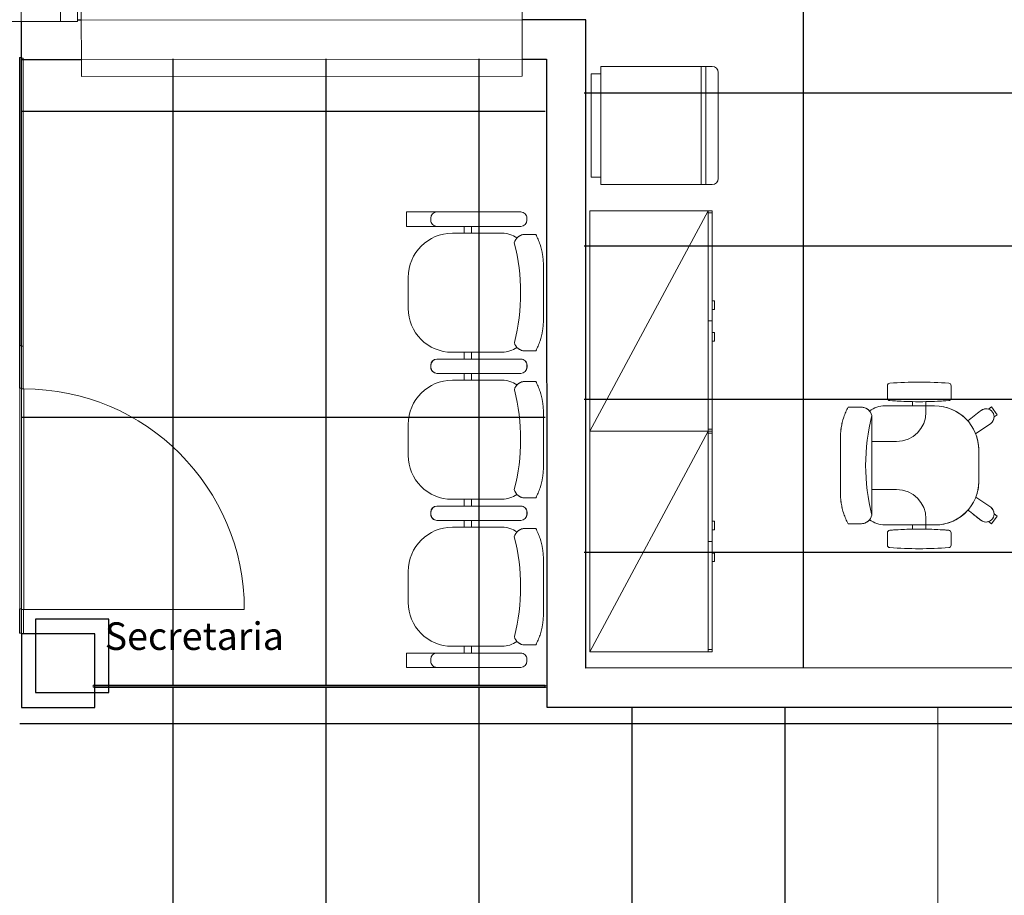
# Model space of a CAD drawing. Extents: x -409 to 898, y -147 to 34.
# Drawn here: x -116 to -112, y -105 to -102 of the extents above; entities that cross this region are included whole.
import ezdxf

# ---------------------------------------------------------------- set-up
doc = ezdxf.new("R2010")
doc.units = 0
doc.header["$LTSCALE"] = 1000
doc.linetypes.add('210505-TJBA_JEFS_BASE_PL_PE_01-01_R00$0$Traço', pattern=[0.00635, 0.003175, -0.003175])
doc.linetypes.add('Traço', pattern=[0.00635, 0.003175, -0.003175])
doc.layers.get('0').update_dxf_attribs({"linetype": 'CONTINUOUS'})
for name, color, linetype, lineweight in [('210505-TJBA_JEFS_BASE_PL_PE_01-01_R00$0$_Hidden Lines_', 7, '210505-TJBA_JEFS_BASE_PL_PE_01-01_R00$0$Traço', 18), ('210505-TJBA_JEFS_BASE_PL_PE_01-01_R00$0$Curtain Panels', 7, 'CONTINUOUS', 9), ('210505-TJBA_JEFS_BASE_PL_PE_01-01_R00$0$Curtain Panels-1', 7, 'CONTINUOUS', 18), ('210505-TJBA_JEFS_BASE_PL_PE_01-01_R00$0$Doors', 7, 'CONTINUOUS', 9), ('210505-TJBA_JEFS_BASE_PL_PE_01-01_R00$0$Doors-1', 7, 'CONTINUOUS', 18), ('210505-TJBA_JEFS_BASE_PL_PE_01-01_R00$0$FORRO', 1, 'CONTINUOUS', 25), ('210505-TJBA_JEFS_BASE_PL_PE_01-01_R00$0$Furniture', 7, 'CONTINUOUS', 18), ('210505-TJBA_JEFS_BASE_PL_PE_01-01_R00$0$Giro da planta', 7, 'CONTINUOUS', 9), ('210505-TJBA_JEFS_BASE_PL_PE_01-01_R00$0$Panel-1', 7, 'CONTINUOUS', 9), ('210505-TJBA_JEFS_BASE_PL_PE_01-01_R00$0$Room Tags-1', 7, 'CONTINUOUS', 9), ('210505-TJBA_JEFS_BASE_PL_PE_01-01_R00$0$Sill_Head', 7, 'CONTINUOUS', 9), ('210505-TJBA_JEFS_BASE_PL_PE_01-01_R00$0$Surface Pattern-2', 64, 'CONTINUOUS', 9), ('210505-TJBA_JEFS_BASE_PL_PE_01-01_R00$0$Walls-1', 7, 'CONTINUOUS', 25), ('210505-TJBA_JEFS_BASE_PL_PE_01-01_R00$0$Windows', 7, 'CONTINUOUS', 9), ('PILARES', 6, 'Traço', 25)]:
    doc.layers.add(name, color=color, linetype=linetype, lineweight=lineweight)
doc.styles.add('210505-TJBA_JEFS_BASE_PL_PE_01-01_R00$0$Arial_3', font='arial.ttf', dxfattribs={"height": 0.375})

# ---------------------------------------------------------------- blocks, each defined once
blk = doc.blocks.new('210505-TJBA_JEFS_BASE_PL_PE_01-01_R00$0$Janela_fixa_balcão - 180 x 120 x 100 cm-1875959-IMPLANTAÇÃO')
at = {"layer": '210505-TJBA_JEFS_BASE_PL_PE_01-01_R00$0$_Hidden Lines_'}
for p, q in [((-0.9, 0.08), (0.9, 0.08)), ((-0.9, -0.08), (0.9, -0.08))]:
    blk.add_line(p, q, dxfattribs=at)
at = {"layer": '210505-TJBA_JEFS_BASE_PL_PE_01-01_R00$0$Sill_Head'}
for p, q in [((-0.9, 0.15), (0.9, 0.15)), ((-0.9, -0.15), (-0.9, 0.15)), ((0.9, 0.15), (0.9, -0.15)), ((0.9, -0.15), (-0.9, -0.15))]:
    blk.add_line(p, q, dxfattribs=at)
blk = doc.blocks.new('210505-TJBA_JEFS_BASE_PL_PE_01-01_R00$0$Painel do sistema - Vidro Temperado 8mm-1738086-IMPLANTAÇÃO')
at = {"layer": '210505-TJBA_JEFS_BASE_PL_PE_01-01_R00$0$Curtain Panels-1'}
for p, q in [((0.05, 0), (-0.05, 0)), ((-0.05, 0), (-0.05, -0.008)), ((-0.05, -0.008), (0.05, -0.008))]:
    blk.add_line(p, q, dxfattribs=at)
blk = doc.blocks.new('210505-TJBA_JEFS_BASE_PL_PE_01-01_R00$0$Painel do sistema - Vidro Temperado 8mm-2007568-IMPLANTAÇÃO')
at = {"layer": '210505-TJBA_JEFS_BASE_PL_PE_01-01_R00$0$Curtain Panels-1'}
for p, q in [((0.9225, 0), (-0.9225, 0)), ((-0.9225, 0), (-0.9225, -0.008)), ((0.9225, -0.008), (0.9225, 0)), ((-0.9225, -0.008), (0.9225, -0.008))]:
    blk.add_line(p, q, dxfattribs=at)
blk = doc.blocks.new('210505-TJBA_JEFS_BASE_PL_PE_01-01_R00$0$Porta parede cortina vidro simples - Porta parede cortina vidro simples-1738127-IMPLANTAÇÃO')
at = {"layer": '210505-TJBA_JEFS_BASE_PL_PE_01-01_R00$0$Doors-1'}
for p, q in [((0.45, 0.01), (-0.45, 0.01)), ((-0.45, 0.01), (-0.45, 0)), ((-0.45, 0), (0.45, 0)), ((0.45, 0), (0.45, 0.01))]:
    blk.add_line(p, q, dxfattribs=at)
at = {"layer": '210505-TJBA_JEFS_BASE_PL_PE_01-01_R00$0$Giro da planta'}
blk.add_arc((0.45, 0.01), 0.9, 90, 180, dxfattribs=at)
at = {"layer": '210505-TJBA_JEFS_BASE_PL_PE_01-01_R00$0$Panel-1'}
blk.add_line((0.45, 0.01), (0.45, 0.91), dxfattribs=at)
blk = doc.blocks.new('210505-TJBA_JEFS_BASE_PL_PE_01-01_R00$0$Painel do sistema - Vidro Temperado 8mm-1739424-IMPLANTAÇÃO')
at = {"layer": '210505-TJBA_JEFS_BASE_PL_PE_01-01_R00$0$Curtain Panels-1'}
for p, q in [((0.0875, 0), (-0.0875, 0)), ((-0.0875, -0.008), (0.0875, -0.008)), ((0.0875, -0.008), (0.0875, 0))]:
    blk.add_line(p, q, dxfattribs=at)
blk = doc.blocks.new('210505-TJBA_JEFS_BASE_PL_PE_01-01_R00$0$Painel do sistema - Vidro Temperado 8mm-1739426-IMPLANTAÇÃO')
at = {"layer": '210505-TJBA_JEFS_BASE_PL_PE_01-01_R00$0$Curtain Panels-1'}
for p, q in [((0.5875, 0), (-0.5875, 0)), ((-0.5875, 0), (-0.5875, -0.008)), ((-0.5875, -0.008), (0.5875, -0.008)), ((0.5875, -0.008), (0.5875, 0))]:
    blk.add_line(p, q, dxfattribs=at)
blk = doc.blocks.new('210505-TJBA_JEFS_BASE_PL_PE_01-01_R00$0$Geladeira - Frigobar 482 x 591 x 862 mm-V7-LAYOUT TÉRREO')
at = {"layer": '210505-TJBA_JEFS_BASE_PL_PE_01-01_R00$0$Furniture'}
for p, q in [((-0.1121, 0.3359), (0.3199, 0.3359)), ((-0.1121, 0.3359), (0.3199, 0.3359)), ((-0.1371, -0.1431), (-0.1371, 0.3109)), ((-0.1371, 0.2859), (-0.1371, 0.3109)), ((-0.1371, 0.2859), (0.3449, 0.2859)), ((0.3299, 0.2859), (-0.1221, 0.2859)), ((0.3449, 0.3109), (0.3449, -0.1431)), ((0.3449, 0.3109), (0.3449, 0.2859)), ((-0.1371, -0.1431), (-0.1371, 0.2659)), ((-0.1371, 0.2659), (0.3449, 0.2659)), ((0.3449, 0.2659), (0.3449, -0.1431)), ((-0.1071, -0.1431), (-0.1371, -0.1431)), ((0.3449, -0.1431), (-0.1371, -0.1431)), ((-0.1071, -0.1831), (-0.1071, -0.1431)), ((-0.1071, -0.1831), (-0.1071, -0.1431)), ((0.3149, -0.1431), (0.3149, -0.1831)), ((0.3449, -0.1431), (0.3149, -0.1431)), ((0.3149, -0.1831), (0.3149, -0.1431)), ((0.3149, -0.1831), (-0.1071, -0.1831)), ((-0.1071, -0.1831), (0.3149, -0.1831))]:
    blk.add_line(p, q, dxfattribs=at)
for centre, start, end in [((-0.1121, 0.3109), 90, 180), ((-0.1121, 0.3109), 90, 180), ((0.3199, 0.3109), 0, 90), ((0.3199, 0.3109), 360, 90)]:
    blk.add_arc(centre, 0.025, start, end, dxfattribs=at)
blk = doc.blocks.new('210505-TJBA_JEFS_BASE_PL_PE_01-01_R00$0$Armário 2 portas em madeira - Armário Alto 900 x 500 x 1600-1186706-LAYOUT TÉRREO')
at = {"layer": '210505-TJBA_JEFS_BASE_PL_PE_01-01_R00$0$Furniture'}
for p, q in [((-0.45, 0.25), (0.45, 0.25)), ((-0.45, -0.25), (-0.45, 0.25)), ((0.45, 0.25), (-0.45, 0.25)), ((-0.45, 0.25), (-0.45, -0.25)), ((-0.4415, 0.233), (-0.4415, 0.25)), ((-0.4415, 0.25), (0, 0.25)), ((-0.0472, 0.26), (-0.0822, 0.26)), ((-0.0822, 0.26), (-0.0822, 0.25)), ((-0.0822, 0.25), (-0.0472, 0.25)), ((-0.0472, 0.25), (-0.0472, 0.26)), ((0, 0.25), (0.4415, 0.25)), ((0, 0.25), (0, 0.233)), ((0.0822, 0.26), (0.0472, 0.26)), ((0.0472, 0.26), (0.0472, 0.25)), ((0.0472, 0.25), (0.0822, 0.25)), ((0.0822, 0.25), (0.0822, 0.26)), ((0.4415, 0.233), (0.4415, 0.25)), ((0.45, 0.25), (0.45, -0.25)), ((0.45, -0.25), (0.45, 0.25)), ((-0.45, 0.233), (0.45, -0.25)), ((0, 0.233), (-0.45, 0.233)), ((0, 0.233), (0.45, 0.233)), ((0.45, -0.25), (-0.45, -0.25)), ((-0.45, -0.25), (0.45, -0.25))]:
    blk.add_line(p, q, dxfattribs=at)
blk = doc.blocks.new('210505-TJBA_JEFS_BASE_PL_PE_01-01_R00$0$Longarina 3 assentos - Cadeira longarina 3 assentos c_ braço-710057-LAYOUT TÉRREO')
at = {"layer": '210505-TJBA_JEFS_BASE_PL_PE_01-01_R00$0$Furniture'}
for p, q in [((-0.8707, 0.25), (-0.9293, 0.25)), ((-0.9293, 0.126), (-0.9293, 0.25)), ((-0.8707, 0.25), (-0.8707, 0.126)), ((-0.665, 0.243), (-0.5375, 0.243)), ((-0.065, 0.243), (0.0625, 0.243)), ((0.535, 0.243), (0.6625, 0.243)), ((0.8707, 0.25), (0.8707, 0.126)), ((0.8707, 0.25), (0.9293, 0.25)), ((0.9293, 0.126), (0.9293, 0.25)), ((-0.9293, -0.2165), (-0.9293, 0.126)), ((-0.9293, -0.2165), (-0.9293, 0.126)), ((-0.9043, 0.151), (-0.8957, 0.151)), ((-0.9043, 0.151), (-0.8957, 0.151)), ((-0.8707, 0.126), (-0.8707, -0.2165)), ((-0.8707, 0.126), (-0.8707, -0.2165)), ((-0.3293, -0.2165), (-0.3293, 0.126)), ((-0.3293, -0.217), (-0.3293, 0.1254)), ((-0.3043, 0.151), (-0.2957, 0.151)), ((-0.3043, 0.1504), (-0.2957, 0.1504)), ((-0.2707, 0.126), (-0.2707, -0.2165)), ((-0.2707, 0.1254), (-0.2707, -0.217)), ((0.2707, -0.2165), (0.2707, 0.126)), ((0.2707, -0.217), (0.2707, 0.1254)), ((0.2957, 0.151), (0.3043, 0.151)), ((0.2957, 0.1504), (0.3043, 0.1504)), ((0.3293, 0.126), (0.3293, -0.2165)), ((0.3293, 0.1254), (0.3293, -0.217)), ((0.8707, -0.2165), (0.8707, 0.126)), ((0.8707, -0.2165), (0.8707, 0.126)), ((0.8957, 0.151), (0.9043, 0.151)), ((0.8957, 0.151), (0.9043, 0.151)), ((0.9293, 0.126), (0.9293, -0.2165)), ((0.9293, 0.126), (0.9293, -0.2165)), ((-0.843, -0.14), (-0.843, 0.065)), ((-0.357, 0.0625), (-0.357, -0.14)), ((-0.243, -0.14), (-0.243, 0.065)), ((0.243, 0.0625), (0.243, -0.14)), ((0.357, -0.14), (0.357, 0.065)), ((0.843, 0.0625), (0.843, -0.14)), ((-0.8707, 0.015), (-0.843, 0.015)), ((-0.357, 0.015), (-0.3293, 0.015)), ((-0.2707, 0.015), (-0.243, 0.015)), ((0.243, 0.015), (0.2707, 0.015)), ((0.3293, 0.015), (0.357, 0.015)), ((0.8707, 0.015), (0.843, 0.015)), ((-0.8707, -0.015), (-0.843, -0.015)), ((-0.3293, -0.015), (-0.357, -0.015)), ((-0.2707, -0.015), (-0.243, -0.015)), ((0.2707, -0.015), (0.243, -0.015)), ((0.3293, -0.015), (0.357, -0.015)), ((0.8707, -0.015), (0.843, -0.015)), ((-0.8378, -0.2775), (-0.8378, -0.2333)), ((-0.3622, -0.2333), (-0.3622, -0.2775)), ((-0.2378, -0.2775), (-0.2378, -0.2333)), ((0.2378, -0.2333), (0.2378, -0.2775)), ((0.3622, -0.2775), (0.3622, -0.2333)), ((0.8378, -0.2333), (0.8378, -0.2775)), ((-0.8957, -0.2415), (-0.9043, -0.2415)), ((-0.8957, -0.2415), (-0.9043, -0.2415)), ((-0.2957, -0.2415), (-0.3043, -0.2415)), ((-0.2957, -0.242), (-0.3043, -0.242)), ((0.3043, -0.2415), (0.2957, -0.2415)), ((0.3043, -0.242), (0.2957, -0.242)), ((0.9043, -0.2415), (0.8957, -0.2415)), ((0.9043, -0.2415), (0.8957, -0.2415)), ((-0.4898, -0.3089), (-0.7101, -0.3089)), ((0.1102, -0.3089), (-0.1101, -0.3089)), ((0.7102, -0.3089), (0.4899, -0.3089))]:
    blk.add_line(p, q, dxfattribs=at)
for centre, radius, start, end in [((-0.665, 0.065), 0.178, 90, 180), ((-0.5375, 0.0625), 0.1805, 0, 90), ((-0.065, 0.065), 0.178, 90, 180), ((0.0625, 0.0625), 0.1805, 0, 90), ((0.535, 0.065), 0.178, 90, 180), ((0.6625, 0.0625), 0.1805, 0, 90), ((-0.9043, 0.126), 0.025, 90, 180), ((-0.9043, 0.126), 0.025, 90, 180), ((-0.8957, 0.126), 0.025, 0, 90), ((-0.8957, 0.126), 0.025, 0, 90), ((-0.3043, 0.126), 0.025, 90, 180), ((-0.3043, 0.1254), 0.025, 90, 180), ((-0.2957, 0.126), 0.025, 0, 90), ((-0.2957, 0.1254), 0.025, 0, 90), ((0.2957, 0.126), 0.025, 90, 180), ((0.2957, 0.1254), 0.025, 90, 180), ((0.3043, 0.126), 0.025, 0, 90), ((0.3043, 0.1254), 0.025, 0, 90), ((0.8957, 0.126), 0.025, 90, 180), ((0.8957, 0.126), 0.025, 90, 180), ((0.9043, 0.126), 0.025, 0, 90), ((0.9043, 0.126), 0.025, 0, 90), ((-0.74, -0.14), 0.103, 180, 216.0969), ((-0.46, -0.14), 0.103, 323.9011, 0), ((-0.14, -0.14), 0.103, 180, 216.0969), ((0.14, -0.14), 0.103, 323.9011, 0), ((0.46, -0.14), 0.103, 180, 216.0969), ((0.74, -0.14), 0.103, 323.9011, 0), ((-0.6006, 0.6052), 0.821, 255.6665, 284.3724), ((0.0006, 0.6052), 0.821, 255.6276, 284.3334), ((0.5994, 0.6052), 0.821, 255.6665, 284.3724), ((-0.9043, -0.2165), 0.025, 180, 270), ((-0.9043, -0.2165), 0.025, 180, 270), ((-0.8957, -0.2165), 0.025, 270, 0), ((-0.8957, -0.2165), 0.025, 270, 0), ((-0.3043, -0.2165), 0.025, 180, 270), ((-0.3043, -0.217), 0.025, 180, 270), ((-0.2957, -0.2165), 0.025, 270, 0), ((-0.2957, -0.217), 0.025, 270, 0), ((-0.1928, -0.2339), 0.0451, 139.188, 179.2368), ((0.2957, -0.2165), 0.025, 180, 270), ((0.2957, -0.217), 0.025, 180, 270), ((0.3043, -0.2165), 0.025, 270, 0), ((0.3043, -0.217), 0.025, 270, 0), ((0.8957, -0.2165), 0.025, 180, 270), ((0.8957, -0.2165), 0.025, 180, 270), ((0.9043, -0.2165), 0.025, 270, 0), ((0.9043, -0.2165), 0.025, 270, 0)]:
    blk.add_arc(centre, radius, start, end, dxfattribs=at)
for centre, major_axis, ratio, start_param, end_param in [((-0.7929, -0.2339), (0.0001, 0.045), 0.997201, 0.246983, 1.571556), ((-0.4071, -0.2339), (0.0035, 0.0449), 0.997681, 4.790951, 6.128347), ((-0.1929, -0.2339), (0.0001, 0.045), 0.997216, 0.234168, 1.571584), ((0.1929, -0.2339), (0.0034, 0.0449), 0.997672, 4.788901, 6.113489), ((0.4071, -0.2339), (0.0001, 0.045), 0.997201, 0.246983, 1.571556), ((0.7929, -0.2339), (0.0035, 0.0449), 0.997681, 4.790951, 6.128347)]:
    blk.add_ellipse(centre, major_axis=major_axis, ratio=ratio, start_param=start_param, end_param=end_param, dxfattribs=at)
for points in [[(-0.8378, -0.2333), (-0.8378, -0.2302), (-0.8371, -0.2241), (-0.8342, -0.2153), (-0.8296, -0.2073), (-0.8255, -0.2028), (-0.8232, -0.2007)], [(-0.3768, -0.2007), (-0.3745, -0.2028), (-0.3705, -0.2073), (-0.3658, -0.2153), (-0.3629, -0.2241), (-0.3622, -0.2302), (-0.3622, -0.2333)], [(-0.2378, -0.2333), (-0.2378, -0.2302), (-0.2371, -0.2241), (-0.2342, -0.2153), (-0.2296, -0.2073), (-0.2255, -0.2028), (-0.2232, -0.2007)], [(0.2232, -0.2007), (0.2255, -0.2028), (0.2295, -0.2073), (0.2342, -0.2153), (0.2371, -0.2241), (0.2378, -0.2302), (0.2378, -0.2333)], [(0.3622, -0.2333), (0.3622, -0.2302), (0.3629, -0.2241), (0.3658, -0.2153), (0.3704, -0.2073), (0.3745, -0.2028), (0.3768, -0.2007)], [(0.8232, -0.2007), (0.8255, -0.2028), (0.8295, -0.2073), (0.8342, -0.2153), (0.8371, -0.2241), (0.8378, -0.2302), (0.8378, -0.2333)]]:
    blk.add_open_spline(points, degree=3, dxfattribs=at)
for points in [[(-0.7101, -0.3089), (-0.7175, -0.3089), (-0.7322, -0.3084), (-0.7613, -0.305), (-0.7904, -0.2979), (-0.8179, -0.2874), (-0.8312, -0.281), (-0.8378, -0.2775)], [(-0.3622, -0.2775), (-0.3688, -0.281), (-0.3821, -0.2874), (-0.4096, -0.2979), (-0.4387, -0.305), (-0.4677, -0.3084), (-0.4824, -0.3089), (-0.4898, -0.3089)], [(-0.1101, -0.3089), (-0.1175, -0.3089), (-0.1322, -0.3084), (-0.1613, -0.305), (-0.1904, -0.2979), (-0.2179, -0.2874), (-0.2312, -0.281), (-0.2378, -0.2775)], [(0.2378, -0.2775), (0.2312, -0.281), (0.2179, -0.2874), (0.1904, -0.2979), (0.1613, -0.305), (0.1323, -0.3084), (0.1176, -0.3089), (0.1102, -0.3089)], [(0.4899, -0.3089), (0.4825, -0.3089), (0.4678, -0.3084), (0.4387, -0.305), (0.4096, -0.2979), (0.3821, -0.2874), (0.3688, -0.281), (0.3622, -0.2775)], [(0.8378, -0.2775), (0.8312, -0.281), (0.8179, -0.2874), (0.7904, -0.2979), (0.7613, -0.305), (0.7323, -0.3084), (0.7176, -0.3089), (0.7102, -0.3089)]]:
    blk.add_open_spline(points, degree=3, knots=[-1, -1, -1, -1, -0.833333, -0.666667, -0.333333, -0.166667, 0, 0, 0, 0], dxfattribs=at)
blk = doc.blocks.new('210505-TJBA_JEFS_BASE_PL_PE_01-01_R00$0$Cadeira escritório - Espaldar Alta rodizio com braço - Cadeira escritório - Espaldar Alta rodizio com braço-710056-LAYOUT TÉRREO')
at = {"layer": '210505-TJBA_JEFS_BASE_PL_PE_01-01_R00$0$Furniture'}
for p, q in [((-0.2386, 0.2951), (-0.2069, 0.3181)), ((-0.2069, 0.3181), (-0.2386, 0.2951)), ((-0.2069, 0.3181), (-0.2386, 0.2951)), ((-0.2069, 0.3181), (-0.2386, 0.2951)), ((-0.2069, 0.3181), (-0.2386, 0.2951)), ((-0.2069, 0.3181), (-0.2386, 0.2951)), ((-0.2069, 0.3181), (-0.2386, 0.2951)), ((-0.2295, 0.2825), (-0.2386, 0.2951)), ((-0.2295, 0.2825), (-0.2386, 0.2951)), ((-0.2295, 0.2825), (-0.2386, 0.2951)), ((-0.2069, 0.3181), (-0.1978, 0.3055)), ((-0.2069, 0.3181), (-0.1978, 0.3055)), ((-0.2069, 0.3181), (-0.1978, 0.3055)), ((-0.1708, 0.2918), (-0.1293, 0.2302)), ((-0.1293, 0.2302), (-0.1708, 0.2918)), ((-0.1293, 0.2302), (-0.1708, 0.2918)), ((0.1297, 0.2308), (0.1708, 0.2918)), ((0.1297, 0.2308), (0.1708, 0.2918)), ((0.1297, 0.2308), (0.1708, 0.2918)), ((0.1978, 0.3055), (0.2069, 0.3181)), ((0.2069, 0.3181), (0.1978, 0.3055)), ((0.2069, 0.3181), (0.1978, 0.3055)), ((0.2069, 0.3181), (0.2386, 0.2951)), ((0.2069, 0.3181), (0.2386, 0.2951)), ((0.2069, 0.3181), (0.2386, 0.2951)), ((0.2069, 0.3181), (0.2386, 0.2951)), ((0.2069, 0.3181), (0.2386, 0.2951)), ((0.2069, 0.3181), (0.2386, 0.2951)), ((0.2069, 0.3181), (0.2386, 0.2951)), ((0.2386, 0.2951), (0.2295, 0.2825)), ((0.2295, 0.2825), (0.2386, 0.2951)), ((0.2295, 0.2825), (0.2386, 0.2951)), ((-0.2232, 0.2504), (-0.2247, 0.2526)), ((-0.2247, 0.2526), (-0.2232, 0.2504)), ((-0.2247, 0.2526), (-0.2232, 0.2504)), ((-0.0625, 0.243), (0.065, 0.243)), ((-0.0625, 0.243), (0.065, 0.243)), ((-0.0625, 0.243), (0.065, 0.243)), ((0.2247, 0.2526), (0.2232, 0.2504)), ((0.2247, 0.2526), (0.2232, 0.2504)), ((-0.3254, 0.13), (-0.2746, 0.13)), ((-0.3254, 0.13), (-0.2746, 0.13)), ((-0.3254, 0.13), (-0.2746, 0.13)), ((0.2746, 0.13), (0.3254, 0.13)), ((0.3254, 0.13), (0.2746, 0.13)), ((0.3254, 0.13), (0.2746, 0.13)), ((-0.243, 0.0275), (-0.243, 0.0625)), ((-0.243, -0.14), (-0.243, 0.0625)), ((-0.243, -0.14), (-0.243, 0.0625)), ((0.243, 0.065), (0.243, 0.0275)), ((0.243, 0.065), (0.243, -0.14)), ((0.243, 0.065), (0.243, -0.14)), ((-0.2602, 0.0275), (-0.243, 0.0275)), ((-0.2602, 0.0275), (-0.243, 0.0275)), ((-0.2602, 0.0275), (-0.243, 0.0275)), ((-0.243, 0.0275), (-0.218, 0.0275)), ((0.243, 0.0275), (0.218, 0.0275)), ((0.243, 0.0275), (0.2602, 0.0275)), ((0.243, 0.0275), (0.2602, 0.0275)), ((0.243, 0.0275), (0.2602, 0.0275)), ((-0.243, -0.0275), (-0.2602, -0.0275)), ((-0.243, -0.0275), (-0.2602, -0.0275)), ((-0.243, -0.0275), (-0.2602, -0.0275)), ((-0.243, -0.14), (-0.243, -0.0275)), ((0.243, -0.0275), (0.243, -0.14)), ((0.2602, -0.0275), (0.243, -0.0275)), ((0.2602, -0.0275), (0.243, -0.0275)), ((0.2602, -0.0275), (0.243, -0.0275)), ((-0.098, -0.0925), (-0.098, -0.1934)), ((0.098, -0.0925), (0.098, -0.1934)), ((-0.2746, -0.13), (-0.3254, -0.13)), ((-0.2746, -0.13), (-0.3254, -0.13)), ((-0.2746, -0.13), (-0.3254, -0.13)), ((0.3254, -0.13), (0.2746, -0.13)), ((0.2746, -0.13), (0.3254, -0.13)), ((0.2746, -0.13), (0.3254, -0.13)), ((-0.2038, -0.1934), (0.2027, -0.1934)), ((-0.2378, -0.2906), (-0.2378, -0.2364)), ((-0.2378, -0.2806), (-0.2378, -0.2364)), ((0.2378, -0.2364), (0.2378, -0.2906)), ((0.2378, -0.2806), (0.2378, -0.2364)), ((-0.2378, -0.2906), (-0.2378, -0.2464)), ((0.2378, -0.2906), (0.2378, -0.2464)), ((0, -0.322), (-0.1102, -0.322)), ((-0.1102, -0.322), (0, -0.322)), ((0.1102, -0.322), (0, -0.322)), ((0.1102, -0.322), (0, -0.322))]:
    blk.add_line(p, q, dxfattribs=at)
for centre, radius, start, end in [((-0.1978, 0.2722), 0.0333, 36, 216), ((-0.1978, 0.2722), 0.0333, 36, 216), ((-0.1978, 0.2722), 0.0333, 161.9644, 216), ((-0.1978, 0.2722), 0.0333, 36, 90.0356), ((0.1978, 0.2722), 0.0334, 89.9843, 143.9965), ((0.1978, 0.2722), 0.0333, 324, 144), ((0.1978, 0.2722), 0.0333, 324, 144), ((0.1978, 0.2722), 0.0334, 321.2059, 18.1123), ((-0.0625, 0.0625), 0.1805, 90, 180), ((-0.0625, 0.0625), 0.1805, 90, 180), ((-0.0625, 0.0625), 0.1805, 90, 111.7051), ((0.065, 0.065), 0.178, 68.6929, 90), ((0.065, 0.065), 0.178, 0, 90), ((0.065, 0.065), 0.178, 0, 90), ((-0.0625, 0.0625), 0.1805, 131.2891, 180), ((0.065, 0.065), 0.178, 0, 48.8172), ((-0.3254, 0.12), 0.01, 90, 177.7974), ((-0.3254, 0.12), 0.01, 90, 177.7974), ((-0.3254, 0.12), 0.01, 90, 177.7974), ((-0.2746, 0.12), 0.01, 2.2026, 90), ((-0.2746, 0.12), 0.01, 2.2026, 90), ((-0.2746, 0.12), 0.01, 2.2026, 90), ((0.2746, 0.12), 0.01, 90, 177.7974), ((0.2746, 0.12), 0.01, 90, 177.7974), ((0.2746, 0.12), 0.01, 90, 177.7974), ((0.3254, 0.12), 0.01, 2.2026, 90), ((0.3254, 0.12), 0.01, 2.2026, 90), ((0.3254, 0.12), 0.01, 2.2026, 90), ((1.2273, 0), 1.5673, 175.5948, 184.4052), ((1.2273, 0), 1.5673, 175.5948, 184.4052), ((1.2273, 0), 1.5673, 175.5948, 184.4052), ((-1.8273, 0), 1.5673, 1.007, 4.4052), ((-1.8273, 0), 1.5673, 355.5948, 4.4052), ((-1.8273, 0), 1.5673, 355.5948, 4.4052), ((1.8273, 0), 1.5673, 175.5948, 184.4052), ((1.8273, 0), 1.5673, 175.5948, 184.4052), ((1.8273, 0), 1.5673, 175.5948, 178.993), ((-1.2273, 0), 1.5673, 355.5948, 4.4052), ((-1.2273, 0), 1.5673, 355.5948, 4.4052), ((-1.2273, 0), 1.5673, 355.5948, 4.4052), ((-0.218, -0.0925), 0.12, 0, 90), ((0.218, -0.0925), 0.12, 90, 180), ((-1.8273, 0), 1.5673, 355.5948, 358.9962), ((1.8273, 0), 1.5673, 181.0038, 184.4052), ((-0.3254, -0.12), 0.01, 182.2026, 270), ((-0.3254, -0.12), 0.01, 182.2026, 270), ((-0.3254, -0.12), 0.01, 182.2026, 270), ((-0.2746, -0.12), 0.01, 270, 357.7974), ((-0.2746, -0.12), 0.01, 270, 357.7974), ((-0.2746, -0.12), 0.01, 270, 357.7974), ((0.2746, -0.12), 0.01, 182.2026, 270), ((0.2746, -0.12), 0.01, 182.2026, 270), ((0.2746, -0.12), 0.01, 182.2026, 270), ((0.3254, -0.12), 0.01, 270, 357.7974), ((0.3254, -0.12), 0.01, 270, 357.7974), ((0.3254, -0.12), 0.01, 270, 357.7974), ((-0.14, -0.14), 0.103, 180, 217.4186), ((-0.14, -0.14), 0.103, 180, 217.7013), ((-0.14, -0.14), 0.103, 180, 217.7013), ((0.14, -0.14), 0.103, 322.4407, 0), ((0.14, -0.14), 0.103, 322.4407, 0), ((0.14, -0.14), 0.103, 322.5814, 0), ((-0.0006, 0.6021), 0.821, 255.6665, 284.3723)]:
    blk.add_arc(centre, radius, start, end, dxfattribs=at)
for centre, major_axis, ratio, start_param, end_param in [((-0.2736, -0.1545), (-0.788, 1.0845), 0.213331, 4.885688, 4.936492), ((-0.2736, -0.1545), (-0.788, 1.0845), 0.213331, 4.885688, 4.936492), ((0.2736, -0.1545), (0.788, 1.0845), 0.213331, 1.346693, 1.396718), ((0.2736, -0.1545), (0.788, 1.0845), 0.213331, 1.346693, 1.396718), ((-0.1929, -0.2371), (0.0001, 0.045), 0.997201, 0.246983, 1.559197), ((0.1929, -0.2371), (-0.0001, 0.045), 0.997201, 4.723988, 6.04915)]:
    blk.add_ellipse(centre, major_axis=major_axis, ratio=ratio, start_param=start_param, end_param=end_param, dxfattribs=at)
for points in [[(-0.1816, 0.1981), (-0.1885, 0.2069), (-0.2024, 0.2245), (-0.2162, 0.2418), (-0.2232, 0.2504)], [(0.2238, 0.2513), (0.2168, 0.2426), (0.203, 0.2253), (0.1891, 0.2078), (0.1822, 0.199)], [(-0.2378, -0.2364), (-0.2378, -0.2332), (-0.237, -0.2268), (-0.2338, -0.2176), (-0.2287, -0.2093), (-0.2243, -0.2047), (-0.2218, -0.2026)], [(0.2218, -0.2026), (0.2243, -0.2047), (0.2287, -0.2093), (0.2338, -0.2176), (0.237, -0.2268), (0.2378, -0.2332), (0.2378, -0.2364)], [(-0.1102, -0.322), (-0.1174, -0.322), (-0.132, -0.3216), (-0.1541, -0.319), (-0.1759, -0.3146), (-0.1973, -0.3084), (-0.218, -0.3005), (-0.2313, -0.2941), (-0.2378, -0.2906)], [(0.1102, -0.322), (0.1174, -0.322), (0.132, -0.3216), (0.1541, -0.319), (0.1759, -0.3146), (0.1973, -0.3084), (0.218, -0.3005), (0.2313, -0.2941), (0.2378, -0.2906)]]:
    blk.add_open_spline(points, degree=3, dxfattribs=at)
for points in [[(-0.1102, -0.322), (-0.1176, -0.3221), (-0.1323, -0.3216), (-0.1613, -0.3182), (-0.1904, -0.3111), (-0.2179, -0.3006), (-0.2312, -0.2941), (-0.2378, -0.2906)], [(0.2378, -0.2906), (0.2312, -0.2941), (0.2179, -0.3006), (0.1904, -0.3111), (0.1613, -0.3182), (0.1323, -0.3216), (0.1176, -0.3221), (0.1102, -0.322)]]:
    blk.add_open_spline(points, degree=3, knots=[-1, -1, -1, -1, -0.833333, -0.666667, -0.333333, -0.166667, 0, 0, 0, 0], dxfattribs=at)
blk = doc.blocks.new('210505-TJBA_JEFS_BASE_PL_PE_01-01_R00$0$Painel do sistema - Vidro Temperado 8mm-1738086-LAYOUT TÉRREO')
at = {"layer": '210505-TJBA_JEFS_BASE_PL_PE_01-01_R00$0$Curtain Panels-1'}
for p, q in [((0.05, 0), (-0.05, 0)), ((-0.05, 0), (-0.05, -0.008)), ((-0.05, -0.008), (0.05, -0.008))]:
    blk.add_line(p, q, dxfattribs=at)
blk = doc.blocks.new('210505-TJBA_JEFS_BASE_PL_PE_01-01_R00$0$Painel do sistema - Vidro Temperado 8mm-2007568-LAYOUT TÉRREO')
at = {"layer": '210505-TJBA_JEFS_BASE_PL_PE_01-01_R00$0$Curtain Panels-1'}
for p, q in [((0.9225, 0), (-0.9225, 0)), ((-0.9225, 0), (-0.9225, -0.008)), ((0.9225, -0.008), (0.9225, 0)), ((-0.9225, -0.008), (0.9225, -0.008))]:
    blk.add_line(p, q, dxfattribs=at)
blk = doc.blocks.new('210505-TJBA_JEFS_BASE_PL_PE_01-01_R00$0$Painel do sistema - Vidro Temperado 8mm-1739424-LAYOUT TÉRREO')
at = {"layer": '210505-TJBA_JEFS_BASE_PL_PE_01-01_R00$0$Curtain Panels-1'}
for p, q in [((0.0875, 0), (-0.0875, 0)), ((0.0875, -0.008), (0.0875, 0)), ((-0.0875, -0.008), (0.0875, -0.008))]:
    blk.add_line(p, q, dxfattribs=at)
blk = doc.blocks.new('210505-TJBA_JEFS_BASE_PL_PE_01-01_R00$0$Painel do sistema - Vidro Temperado 8mm-1739426-LAYOUT TÉRREO')
at = {"layer": '210505-TJBA_JEFS_BASE_PL_PE_01-01_R00$0$Curtain Panels-1'}
for p, q in [((0.5875, 0), (-0.5875, 0)), ((-0.5875, 0), (-0.5875, -0.008)), ((0.5875, -0.008), (0.5875, 0)), ((-0.5875, -0.008), (0.5875, -0.008))]:
    blk.add_line(p, q, dxfattribs=at)
blk = doc.blocks.new('210505-TJBA_JEFS_BASE_PL_PE_01-01_R00$0$Painel do sistema - Vidro Temperado 8mm-1738086-PLANTA DE FORRO')
at = {"layer": '210505-TJBA_JEFS_BASE_PL_PE_01-01_R00$0$Curtain Panels-1'}
for p, q in [((-0.05, -0.008), (-0.05, 0)), ((-0.05, 0), (0.05, 0)), ((0.05, 0), (0.05, -0.008)), ((0.05, -0.008), (-0.05, -0.008))]:
    blk.add_line(p, q, dxfattribs=at)
blk = doc.blocks.new('210505-TJBA_JEFS_BASE_PL_PE_01-01_R00$0$Painel do sistema - Vidro Temperado 8mm-2007568-PLANTA DE FORRO')
at = {"layer": '210505-TJBA_JEFS_BASE_PL_PE_01-01_R00$0$Curtain Panels-1'}
for p, q in [((-0.9225, -0.008), (-0.9225, 0)), ((-0.9225, 0), (0.9225, 0)), ((0.9225, 0), (0.9225, -0.008)), ((0.9225, -0.008), (-0.9225, -0.008))]:
    blk.add_line(p, q, dxfattribs=at)
blk = doc.blocks.new('210505-TJBA_JEFS_BASE_PL_PE_01-01_R00$0$Painel do sistema - Vidro Temperado 8mm-2010242-PLANTA DE FORRO')
at = {"layer": '210505-TJBA_JEFS_BASE_PL_PE_01-01_R00$0$Curtain Panels'}
for p, q in [((0.45, 0), (-0.45, 0)), ((-0.45, -0.008), (0.45, -0.008))]:
    blk.add_line(p, q, dxfattribs=at)
blk = doc.blocks.new('210505-TJBA_JEFS_BASE_PL_PE_01-01_R00$0$Painel do sistema - Vidro Temperado 8mm-1739424-PLANTA DE FORRO')
at = {"layer": '210505-TJBA_JEFS_BASE_PL_PE_01-01_R00$0$Curtain Panels-1'}
for p, q in [((-0.0875, -0.008), (-0.0875, 0)), ((-0.0875, 0), (0.0875, 0)), ((0.0875, 0), (0.0875, -0.008)), ((0.0875, -0.008), (-0.0875, -0.008))]:
    blk.add_line(p, q, dxfattribs=at)
blk = doc.blocks.new('210505-TJBA_JEFS_BASE_PL_PE_01-01_R00$0$Painel do sistema - Vidro Temperado 8mm-1739426-PLANTA DE FORRO')
at = {"layer": '210505-TJBA_JEFS_BASE_PL_PE_01-01_R00$0$Curtain Panels-1'}
for p, q in [((-0.5875, -0.008), (-0.5875, 0)), ((-0.5875, 0), (0.5875, 0)), ((0.5875, 0), (0.5875, -0.008)), ((0.5875, -0.008), (-0.5875, -0.008))]:
    blk.add_line(p, q, dxfattribs=at)
blk = doc.blocks.new('210505-TJBA_JEFS_BASE_PL_PE_01-01_R00')
at = {"layer": '210505-TJBA_JEFS_BASE_PL_PE_01-01_R00$0$FORRO', "linetype": 'Continuous'}
for p, q in [((-113.2984, -98.3858), (-113.2984, -104.3273)), ((-115.8734, -101.8423), (-115.8734, -104.3993)), ((-115.2484, -101.8423), (-115.2484, -104.3993)), ((-114.6234, -101.8423), (-114.6234, -104.3993)), ((-114.193, -101.9814), (-107.048, -101.9814)), ((-114.353, -102.0574), (-116.49, -102.0574)), ((-114.193, -102.6064), (-107.048, -102.6064)), ((-114.193, -103.2314), (-107.048, -103.2314)), ((-114.353, -103.3074), (-116.49, -103.3074)), ((-114.193, -103.8564), (-107.048, -103.8564)), ((-115.8734, -104.4073), (-115.8734, -105.9873)), ((-115.2484, -104.4073), (-115.2484, -105.9873)), ((-114.6234, -104.4073), (-114.6234, -105.9873)), ((-113.9984, -104.4873), (-113.9984, -105.8773)), ((-113.3734, -104.4873), (-113.3734, -105.8773)), ((-102.808, -104.5574), (-116.498, -104.5574))]:
    blk.add_line(p, q, dxfattribs=at)
at = {"layer": '210505-TJBA_JEFS_BASE_PL_PE_01-01_R00$0$Surface Pattern-2', "linetype": 'Continuous'}
blk.add_line((-112.7484, -104.4873), (-112.7484, -105.8773), dxfattribs=at)
at = {"layer": '210505-TJBA_JEFS_BASE_PL_PE_01-01_R00$0$Walls-1'}
for p, q in [((-116.4919, -101.6902), (-116.4918, -101.8452)), ((-116.2465, -101.6851), (-116.2619, -101.6851)), ((-114.1869, -101.6842), (-114.4465, -101.6843)), ((-114.1858, -104.3292), (-114.1869, -101.6842)), ((-116.4918, -101.8452), (-116.2464, -101.8451)), ((-114.4464, -101.8443), (-114.3468, -101.8443)), ((-114.3468, -101.8443), (-114.3457, -104.4893)), ((-116.1909, -104.1901), (-116.4909, -104.1902)), ((-116.4909, -104.1902), (-116.4907, -104.4902)), ((-116.1907, -104.4901), (-116.1909, -104.1901)), ((-111.8408, -104.3282), (-114.1858, -104.3292)), ((-116.4907, -104.4902), (-116.1907, -104.4901)), ((-114.3457, -104.4893), (-108.2507, -104.4868))]:
    blk.add_line(p, q, dxfattribs=at)
at = {"layer": '210505-TJBA_JEFS_BASE_PL_PE_01-01_R00$0$Curtain Panels'}
for name, p, rotation in [('210505-TJBA_JEFS_BASE_PL_PE_01-01_R00$0$Painel do sistema - Vidro Temperado 8mm-1739426-LAYOUT TÉRREO', (-116.4984, -102.4248), 89.99999999999999), ('210505-TJBA_JEFS_BASE_PL_PE_01-01_R00$0$Painel do sistema - Vidro Temperado 8mm-1739426-IMPLANTAÇÃO', (-116.4916, -102.4277), 90.02386696788781), ('210505-TJBA_JEFS_BASE_PL_PE_01-01_R00$0$Painel do sistema - Vidro Temperado 8mm-1739424-LAYOUT TÉRREO', (-116.4984, -103.0998), 89.99999999999999), ('210505-TJBA_JEFS_BASE_PL_PE_01-01_R00$0$Painel do sistema - Vidro Temperado 8mm-1739424-IMPLANTAÇÃO', (-116.4913, -103.1027), 90.02386696788781), ('210505-TJBA_JEFS_BASE_PL_PE_01-01_R00$0$Painel do sistema - Vidro Temperado 8mm-1738086-LAYOUT TÉRREO', (-116.4984, -104.1373), 89.99999999999999), ('210505-TJBA_JEFS_BASE_PL_PE_01-01_R00$0$Painel do sistema - Vidro Temperado 8mm-1738086-IMPLANTAÇÃO', (-116.4909, -104.1402), 90.02386696788781), ('210505-TJBA_JEFS_BASE_PL_PE_01-01_R00$0$Painel do sistema - Vidro Temperado 8mm-2007568-LAYOUT TÉRREO', (-115.2759, -104.4073), 180), ('210505-TJBA_JEFS_BASE_PL_PE_01-01_R00$0$Painel do sistema - Vidro Temperado 8mm-2007568-IMPLANTAÇÃO', (-115.2683, -104.4097), 180.0238669678883)]:
    blk.add_blockref(name, p, dxfattribs=dict(at, rotation=rotation))
at = {"layer": '210505-TJBA_JEFS_BASE_PL_PE_01-01_R00$0$Doors', "rotation": 270.0238669678878}
blk.add_blockref('210505-TJBA_JEFS_BASE_PL_PE_01-01_R00$0$Porta parede cortina vidro simples - Porta parede cortina vidro simples-1738127-IMPLANTAÇÃO', (-116.4911, -103.6402), dxfattribs=at)
at = {"layer": '210505-TJBA_JEFS_BASE_PL_PE_01-01_R00$0$FORRO', "linetype": 'Continuous'}
for name, p, rotation in [('210505-TJBA_JEFS_BASE_PL_PE_01-01_R00$0$Painel do sistema - Vidro Temperado 8mm-1739426-PLANTA DE FORRO', (-116.498, -102.4248), 89.99999999999999), ('210505-TJBA_JEFS_BASE_PL_PE_01-01_R00$0$Painel do sistema - Vidro Temperado 8mm-1739424-PLANTA DE FORRO', (-116.498, -103.0998), 89.99999999999999), ('210505-TJBA_JEFS_BASE_PL_PE_01-01_R00$0$Painel do sistema - Vidro Temperado 8mm-2010242-PLANTA DE FORRO', (-116.498, -103.6373), 89.99999999999999), ('210505-TJBA_JEFS_BASE_PL_PE_01-01_R00$0$Painel do sistema - Vidro Temperado 8mm-1738086-PLANTA DE FORRO', (-116.498, -104.1373), 89.99999999999999), ('210505-TJBA_JEFS_BASE_PL_PE_01-01_R00$0$Painel do sistema - Vidro Temperado 8mm-2007568-PLANTA DE FORRO', (-115.2755, -104.4073), 179.9999999999999)]:
    blk.add_blockref(name, p, dxfattribs=dict(at, rotation=rotation))
at = {"layer": '210505-TJBA_JEFS_BASE_PL_PE_01-01_R00$0$Furniture'}
for name, p, rotation in [('210505-TJBA_JEFS_BASE_PL_PE_01-01_R00$0$Geladeira - Frigobar 482 x 591 x 862 mm-V7-LAYOUT TÉRREO', (-113.9818, -102.0113), 270), ('210505-TJBA_JEFS_BASE_PL_PE_01-01_R00$0$Longarina 3 assentos - Cadeira longarina 3 assentos c_ braço-710057-LAYOUT TÉRREO', (-114.6684, -103.3973), 89.99999999999999), ('210505-TJBA_JEFS_BASE_PL_PE_01-01_R00$0$Armário 2 portas em madeira - Armário Alto 900 x 500 x 1600-1186706-LAYOUT TÉRREO', (-113.9204, -102.9127), 270), ('210505-TJBA_JEFS_BASE_PL_PE_01-01_R00$0$Cadeira escritório - Espaldar Alta rodizio com braço - Cadeira escritório - Espaldar Alta rodizio com braço-710056-LAYOUT TÉRREO', (-112.8249, -103.5023), 270), ('210505-TJBA_JEFS_BASE_PL_PE_01-01_R00$0$Armário 2 portas em madeira - Armário Alto 900 x 500 x 1600-1186706-LAYOUT TÉRREO', (-113.9204, -103.8127), 270)]:
    blk.add_blockref(name, p, dxfattribs=dict(at, rotation=rotation))
at = {"layer": '210505-TJBA_JEFS_BASE_PL_PE_01-01_R00$0$Windows'}
for p, rotation in [((-116.4123, -100.7902), 90.02386696788781), ((-115.3464, -101.7647), 180.0238669678883)]:
    blk.add_blockref('210505-TJBA_JEFS_BASE_PL_PE_01-01_R00$0$Janela_fixa_balcão - 180 x 120 x 100 cm-1875959-IMPLANTAÇÃO', p, dxfattribs=dict(at, rotation=rotation))
at = {"layer": '210505-TJBA_JEFS_BASE_PL_PE_01-01_R00$0$Room Tags-1', "insert": (-116.1509, -104.1428), "char_height": 0.1125, "width": 0.85981, "attachment_point": 1, "style": '210505-TJBA_JEFS_BASE_PL_PE_01-01_R00$0$Arial_3'}
blk.add_mtext('Secretaria', dxfattribs=at)
blk = doc.blocks.new('A$C0D3506CB')
at = {"layer": 'PILARES'}
blk.add_lwpolyline([(19.6, 20.645), (19.6, 20.945), (19.3, 20.945), (19.3, 20.645)], close=True, dxfattribs=at)

msp = doc.modelspace()

# ---------------------------------------------------------------- block references
msp.add_blockref('210505-TJBA_JEFS_BASE_PL_PE_01-01_R00', (0, 0))

# ---------------------------------------------------------------- next in the draw order: block references
at = {"layer": 'PILARES'}
msp.add_blockref('A$C0D3506CB', (-135.7334, -125.0747), dxfattribs=at)

doc.saveas('drawing.dxf')
